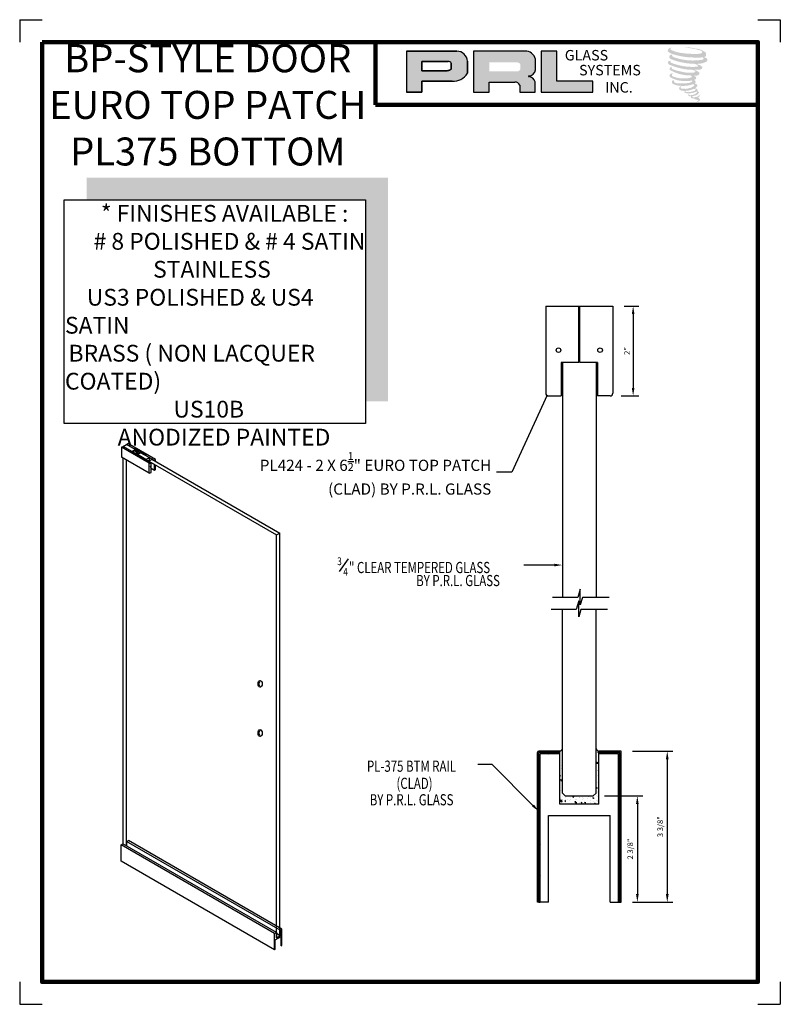
# Model space of a CAD drawing. Units: inches. Extents: x 145.8 to 162.8, y 29.4 to 51.4.
import ezdxf

# ---------------------------------------------------------------- set-up
doc = ezdxf.new("R2010")
doc.units = ezdxf.units.IN
doc.header["$MEASUREMENT"] = 0
for name, color, linetype in [('A-SYM-TXT', 3, 'Continuous'), ('DIM', 8, 'Continuous'), ('Glass', 70, 'Continuous'), ('THIN', 4, 'Continuous')]:
    doc.layers.add(name, color=color, linetype=linetype)
doc.layers.add('SHEET', color=40, linetype='Continuous', plot=False)
doc.layers.add('THICK', color=5, linetype='Continuous', lineweight=120)
doc.styles.add('PRL arch det', font='ROMANS.shx')
doc.styles.add('SMALL', font='ALD721N.TTF', dxfattribs={"width": 0.75, "height": 0.1875})
doc.styles.get("Standard").update_dxf_attribs({"font": 'arial.ttf'})
doc.dimstyles.new('PRL arch det', dxfattribs={"dimtxt": 0.125, "dimasz": 0.18, "dimexe": 0.125, "dimexo": 0.25, "dimgap": 0.0625, "dimtad": 1, "dimdec": 5, "dimzin": 0, "dimdsep": 46, "dimlunit": 4, "dimtxsty": 'PRL arch det', "dimcen": 0.09, "dimclrd": 1, "dimclre": 3, "dimclrt": 7, "dimadec": 0, "dimazin": 0, "dimtfac": 1, "dimtdec": 5, "dimtofl": 0, "dimtmove": 0, "dimatfit": 3, "dimfxl": 0, "dimfrac": 2, "dimtolj": 1, "dimtzin": 0, "dimlwd": -1, "dimlwe": -1, "dimarcsym": 0})
doc.dimstyles.new('Small', dxfattribs={"dimtxt": 0.1875, "dimasz": 0.125, "dimexe": 0.18, "dimexo": 0.18, "dimgap": 0.18, "dimtad": 0, "dimtih": 1, "dimtoh": 1, "dimdec": 4, "dimzin": 0, "dimdsep": 46, "dimlunit": 5, "dimtxsty": 'SMALL', "dimblk": 'ARCHTICK', "dimblk1": 'ARCHTICK', "dimcen": 0.09, "dimadec": 4, "dimazin": 3, "dimtfac": 1, "dimtdec": 4, "dimtofl": 0, "dimtmove": 0, "dimatfit": 3, "dimfxl": 0, "dimfrac": 1, "dimtolj": 1, "dimtzin": 0, "dimarcsym": 0})

# ---------------------------------------------------------------- blocks, each defined once
blk = doc.blocks.new('_ArchTick')
at = {"color": 0, "linetype": 'ByBlock', "const_width": 0.15}
blk.add_lwpolyline([(-0.5, -0.5), (0.5, 0.5)], dxfattribs=at)
blk = doc.blocks.new('*D7')
at = {"color": 3}
for p, q in [((159.48, 35.09), (160.385, 35.09)), ((159.48, 31.715), (160.385, 31.715))]:
    blk.add_line(p, q, dxfattribs=at)
at = {"color": 1}
blk.add_line((160.26, 34.91), (160.26, 31.895), dxfattribs=at)
for points in [[(160.23, 34.91), (160.29, 34.91), (160.26, 35.09)], [(160.23, 31.895), (160.29, 31.895), (160.26, 31.715)]]:
    blk.add_solid(points, dxfattribs=at)
at = {"layer": 'Defpoints', "color": 0}
for p in [(159.23, 35.09), (159.23, 31.715), (160.26, 31.715)]:
    blk.add_point(p, dxfattribs=at)
at = {"color": 7, "insert": (160.102, 33.403), "char_height": 0.125, "attachment_point": 5, "rotation": 90, "style": 'PRL arch det'}
blk.add_mtext('\\A1;3 3/8"', dxfattribs=at)
blk = doc.blocks.new('*D9')
at = {"color": 3}
for p, q in [((159.293, 45.036), (159.622, 45.036)), ((159.23, 43.026), (159.622, 43.026))]:
    blk.add_line(p, q, dxfattribs=at)
at = {"color": 1}
blk.add_line((159.497, 44.856), (159.497, 43.206), dxfattribs=at)
for points in [[(159.467, 44.856), (159.527, 44.856), (159.497, 45.036)], [(159.467, 43.206), (159.527, 43.206), (159.497, 43.026)]]:
    blk.add_solid(points, dxfattribs=at)
at = {"layer": 'Defpoints', "color": 0}
for p in [(159.043, 45.036), (158.98, 43.026), (159.497, 43.026)]:
    blk.add_point(p, dxfattribs=at)
at = {"color": 7, "insert": (159.36, 44.031), "char_height": 0.125, "attachment_point": 5, "rotation": 90, "style": 'PRL arch det'}
blk.add_mtext('\\A1;2"', dxfattribs=at)
blk = doc.blocks.new('*D10')
at = {"color": 3}
for p, q in [((158.855, 34.09), (159.716, 34.09)), ((159.48, 31.715), (159.716, 31.715))]:
    blk.add_line(p, q, dxfattribs=at)
at = {"color": 1}
blk.add_line((159.591, 33.91), (159.591, 31.895), dxfattribs=at)
for points in [[(159.561, 33.91), (159.621, 33.91), (159.591, 34.09)], [(159.561, 31.895), (159.621, 31.895), (159.591, 31.715)]]:
    blk.add_solid(points, dxfattribs=at)
at = {"layer": 'Defpoints', "color": 0}
for p in [(158.605, 34.09), (159.23, 31.715), (159.591, 31.715)]:
    blk.add_point(p, dxfattribs=at)
at = {"color": 7, "insert": (159.433, 32.903), "char_height": 0.125, "attachment_point": 5, "rotation": 90, "style": 'PRL arch det'}
blk.add_mtext('\\A1;2 3/8"', dxfattribs=at)

msp = doc.modelspace()

# ---------------------------------------------------------------- hatches: boundary and pattern name
h = msp.add_hatch(color=256)
h.paths.add_polyline_path([(154.428565, 49.811479), (154.77788, 49.811479), (154.77788, 50.060343), (155.452148, 50.060343, 0.292579551), (155.793099, 50.239288), (155.793099, 50.508183, 0.385843307), (155.555448, 50.731351), (154.428565, 50.731351)])
h.paths.add_polyline_path([(154.776139, 50.502203), (155.359038, 50.502203, -0.284938569), (155.431178, 50.459806), (155.431178, 50.323534), (155.411279, 50.313924), (155.38297, 50.300253), (155.348169, 50.294575), (154.776139, 50.294575)], flags=16)
h = msp.add_hatch(color=256)
h.paths.add_polyline_path([(155.926402, 50.731351), (155.926402, 49.811479), (156.277595, 49.811479), (156.277595, 50.04059), (156.852207, 50.04059, -0.316464254), (156.96404, 49.970733), (156.96404, 49.811479), (157.309463, 49.811479), (157.309463, 50.045337, 0.298521396), (157.164609, 50.165466, -1), (157.164609, 50.175855, 0.359864153), (157.316159, 50.312586), (157.316159, 50.552412, 0.348701628), (157.076673, 50.731351)])
h.paths.add_polyline_path([(156.905731, 50.480575, -0.233042848), (156.976626, 50.434674), (156.976626, 50.326583, -0.239133577), (156.918642, 50.279473), (156.281824, 50.279473), (156.281824, 50.480575)], flags=16)
for points in [[(158.594309, 49.811479), (158.594309, 50.058767), (157.791947, 50.058767), (157.791971, 50.731351), (157.442767, 50.731351), (157.442767, 49.811479)], [(161.121012, 50.622699, 0.18811563), (161.123039, 50.695871, 0.159844313), (160.883674, 50.789382, 0.05578775), (160.68956, 50.817382, 0.015901844), (160.664377, 50.817382, 0.497971954), (160.666159, 50.810331, 0.009306408), (160.70355, 50.807469, -0.014573646), (160.757961, 50.80046, -0.028224707), (160.870655, 50.779986, -0.025889532), (160.990692, 50.749406, -0.20113417), (161.048209, 50.709464, -0.258500732), (160.957627, 50.671005, -0.048439672), (160.540448, 50.695411, -0.070106246), (160.349666, 50.757466, -0.837620114), (160.346713, 50.802002, 0.699348781), (160.345182, 50.807904, 0.453453551), (160.27024, 50.727275, 0.10466253), (160.358353, 50.673301, 0.084702502), (160.877142, 50.588487, 0.052743126), (161.035017, 50.591554, -1.336479784), (161.038628, 50.538725, -0.121579547), (160.446263, 50.583004, -0.170385917), (160.364656, 50.625907, -0.171828603), (160.371522, 50.642186, 0.37677464), (160.382925, 50.654899, 0.117216798), (160.343271, 50.652424, 0.695679529), (160.335616, 50.556258, 0.091223852), (160.828884, 50.449526, -0.034168052), (160.875854, 50.446821, -0.159202367), (160.949134, 50.40393, -0.488989697), (160.933633, 50.386817, -0.048736284), (160.780988, 50.380034, -0.089234112), (160.343086, 50.473452, -0.275648095), (160.32628, 50.49172, -0.322523952), (160.345182, 50.506075, 0.739414005), (160.342899, 50.512969, 0.354824706), (160.273005, 50.484897, 0.352107872), (160.323639, 50.421349, 0.072134289), (160.7439, 50.315623, -0.06542275), (160.840437, 50.311051, -0.122908348), (160.892191, 50.271935, -0.182882909), (160.797807, 50.24796, -0.083797543), (160.55673, 50.277646, -0.058678083), (160.369578, 50.332917, -0.313530218), (160.353727, 50.355412, -0.423545894), (160.364252, 50.367995, 0.571341826), (160.347576, 50.375954, 0.431558994), (160.315823, 50.313506, 0.128636254), (160.753634, 50.188292, -0.502759096), (160.809916, 50.153569, -0.137279951), (160.687234, 50.124018, -0.128182696), (160.382291, 50.167899, -0.647197057), (160.377869, 50.218224, 1.044136083), (160.367541, 50.233667, 0.531225769), (160.31346, 50.158714, 0.137500161), (160.603694, 50.065892, 0.072095774), (160.801427, 50.072428, -1.041997126), (160.816507, 50.058049, -0.166371748), (160.748252, 50.022558, -0.054213639), (160.545311, 50.009135, -0.033410771), (160.451158, 50.017223, -0.305136262), (160.407798, 50.052115, -0.382260052), (160.412983, 50.067478, 0.579273369), (160.380359, 50.075107, 0.44310443), (160.379347, 50.004221, 0.131644711), (160.579925, 49.95554, 0.098420276), (160.82636, 49.989422, -0.668693636), (160.862072, 49.961876, -0.114979362), (160.776922, 49.910425, -0.148959667), (160.556026, 49.89985, -0.377120999), (160.572415, 49.937694, 0.613591084), (160.549068, 49.938437, 0.712204634), (160.55902, 49.855353, 0.104928242), (160.679639, 49.845116, 0.099137991), (160.831045, 49.881361, -0.28413776), (160.887287, 49.880387, -0.645047804), (160.887612, 49.857671, -0.097606761), (160.792961, 49.823218, -0.085269958), (160.681581, 49.821502, 0.020473786), (160.665445, 49.831573, 0.915555022), (160.645803, 49.808587, 0.201141321), (160.714484, 49.791176, 0.115786801), (160.881197, 49.814942, -0.024420502), (160.911192, 49.826328, -0.674397931), (160.92152, 49.806504, -0.201229723), (160.81864, 49.751149, -0.084659216), (160.755206, 49.748018, -0.490423595), (160.748414, 49.765729, -0.14080333), (160.756029, 49.775098, 0.743695098), (160.743874, 49.779685, 0.305092684), (160.731408, 49.738384, 0.261230074), (160.783438, 49.722704, -0.480776229), (160.788006, 49.714508, 0.568577953), (160.817049, 49.67868, 0.00586527), (160.858715, 49.676889, -0.519778953), (160.861083, 49.673823, 0.35583086), (160.870761, 49.659598, -0.003798043), (160.89834, 49.6514, 0.071717901), (160.917634, 49.647272, 0.006809177), (160.942128, 49.641399, -0.130027466), (160.952964, 49.6295, -0.370222873), (160.943628, 49.614003, 0.008074179), (160.925659, 49.603669, -0.047093669), (160.919028, 49.600516, 0.340971946), (160.917065, 49.600745, 0.369429212), (160.914232, 49.592253, 0.541879495), (160.925556, 49.590052, 0.112943013), (160.991247, 49.633301, 0.098991796), (160.99392, 49.650031, 0.214096669), (160.988376, 49.661199, 0.064261927), (160.963675, 49.675495, -0.195388673), (160.951956, 49.696181, 0.158355576), (160.986052, 49.731882, 0.319581811), (160.974363, 49.753651, 0.064134546), (160.959271, 49.760042, 0.495268627), (160.955384, 49.753423, -0.364875834), (160.9664, 49.732321, -0.07826545), (160.926204, 49.711614, -0.076481528), (160.863876, 49.701119, -0.028807479), (160.833122, 49.700994, -0.954580626), (160.832902, 49.728626, 0.028997072), (160.88121, 49.737062, 0.243570524), (160.967092, 49.80481, 0.437316837), (160.947273, 49.829891, -0.396679116), (160.933414, 49.841526, 0.22951701), (160.941976, 49.86379, 0.213949204), (160.906848, 49.892857, 0.028078269), (160.895674, 49.893351, -0.300784545), (160.8831, 49.903296, 0.211445764), (160.931302, 49.960875, 0.33412934), (160.907909, 49.996371, 0.069023232), (160.884356, 50.004767, -0.037094251), (160.875654, 50.005563, -0.641981601), (160.876364, 50.013441, 0.574188836), (160.87152, 50.080242, -0.732933013), (160.870157, 50.094367, 0.296257378), (160.908715, 50.127515, 0.308326551), (160.86151, 50.175913, -0.688207464), (160.855908, 50.183208, -0.168244482), (160.8802, 50.18468, 0.190813435), (160.968816, 50.207022, 0.246056444), (160.972742, 50.254561, 0.086086479), (160.873538, 50.309051, -0.908201371), (160.874769, 50.314733, 0.024082393), (160.976503, 50.316866, 0.245013708), (161.031456, 50.340135, 0.297619653), (161.04515, 50.377057, 0.114313153), (160.933241, 50.437485, -0.091706513), (160.921291, 50.443936, -0.562173055), (160.924933, 50.447023, 0.06466503), (161.052666, 50.46325, 0.069269873), (161.141849, 50.501542, 0.287559979), (161.155877, 50.539449, 0.372249972), (161.102018, 50.587116, -0.052184569), (161.083529, 50.594401, -0.360932185), (161.091874, 50.602287, 0.213876261)], [(154.016945, 47.905885), (147.282299, 47.905885), (147.282299, 47.405885), (153.516945, 47.405885), (153.516945, 42.909366), (154.016945, 42.909366)]]:
    msp.add_hatch(color=256).paths.add_polyline_path(points)
h = msp.add_hatch()
h.set_pattern_fill('ANSI37', color=256, style=0)
h.set_pattern_definition([(45, (-13.91736, -190.39992), (-0.08838835, 0.08838835), []), (135, (-13.91736, -190.39992), (-0.08838835, -0.08838835), [])])
h.paths.add_polyline_path([(157.855478, 35.027959), (157.855478, 35.058959), (157.386978, 35.058959), (157.386978, 31.715459), (157.417978, 31.715459), (157.417978, 35.027959)])
h = msp.add_hatch()
h.set_pattern_fill('AR-CONC', color=256, scale=0.031, style=0)
h.set_pattern_definition([(50, (335.23914, -63.66978), (0.22235066, -0.01945316), [0.02325, -0.25575]), (355, (335.23914, -63.66978), (-0.04301291, 0.23317956), [0.0186, -0.2046]), (100.4514, (335.25767, -63.6714), (0.1793379, 0.21372626), [0.01975946, -0.21735405]), (46.1842, (335.23914, -63.60778), (0.33084473, -0.0513109), [0.034875, -0.383625]), (96.6356, (335.2667, -63.61205), (0.28974544, 0.30197654), [0.0296392, -0.32603103]), (351.1842, (335.23914, -63.60778), (0.2897452, 0.30197677), [0.0279, -0.3069]), (21, (335.27014, -63.62328), (0.18504119, -0.12481186), [0.02325, -0.25575]), (326, (335.27014, -63.62328), (0.07542775, 0.22479651), [0.0186, -0.2046]), (71.4514, (335.28556, -63.63368), (0.26046901, 0.09998445), [0.01975946, -0.21735405]), (37.5, (335.23914, -63.66978), (0.003769555, 0.103197095), [0, -0.20212, 0, -0.2077, 0, -0.205375]), (7.5, (335.23914, -63.66978), (0.081551557, 0.12226763), [0, -0.11842, 0, -0.19747, 0, -0.078275]), (327.5, (335.17001, -63.66978), (0.165484955, -0.00699201), [0, -0.0775, 0, -0.2418, 0, -0.32085]), (317.5, (335.13901, -63.66978), (0.18078771, 0.03103254), [0, -0.10075, 0, -0.16058, 0, -0.22785])])
h.paths.add_polyline_path([(158.730478, 35.026896), (158.730478, 35.057896), (158.730478, 35.088896, -0.243335332), (158.667978, 35.148892), (158.667978, 34.151896), (158.605478, 34.089396), (157.980478, 34.089396), (157.917978, 34.151896), (157.917978, 35.148892, -0.243335332), (157.855478, 35.088896), (157.855478, 35.057896), (157.855478, 35.026896), (157.855478, 33.901896), (158.730478, 33.901896)])
h = msp.add_hatch()
h.set_pattern_fill('ANSI37', color=256, style=0)
h.set_pattern_definition([(135, (330.50332, -190.39992), (0.08838835, 0.08838835), []), (45, (330.50332, -190.39992), (0.08838835, -0.08838835), [])])
h.paths.add_polyline_path([(158.730478, 35.058959), (158.730478, 35.027959), (159.167978, 35.027959), (159.167978, 31.715459), (159.198978, 31.715459), (159.198978, 35.058959)])

# ---------------------------------------------------------------- linework, layer by layer
for p, q in [((155.555448, 50.731351), (154.428565, 50.731351)), ((154.428565, 50.731351), (154.428565, 49.811479)), ((154.428565, 50.731351), (155.555448, 50.731351)), ((157.076673, 50.731351), (155.926402, 50.731351)), ((155.926402, 50.731351), (155.926402, 49.811479)), ((157.442767, 50.731351), (157.442767, 49.811479)), ((157.791971, 50.731351), (157.442767, 50.731351)), ((157.791947, 50.058767), (157.791971, 50.731351)), ((154.776139, 50.502848), (154.776139, 50.294575)), ((154.776139, 50.294575), (154.776139, 50.502203)), ((154.776139, 50.502203), (155.362822, 50.502203)), ((155.362822, 50.502203), (154.776139, 50.502203)), ((155.431178, 50.459806), (155.431178, 50.325258)), ((155.431178, 50.325258), (155.431178, 50.459806)), ((155.793099, 50.239288), (155.793099, 50.508183)), ((155.793099, 50.508183), (155.793099, 50.239288)), ((157.316159, 50.312586), (157.316159, 50.552412)), ((155.343336, 50.294575), (154.776139, 50.294575)), ((154.776139, 50.294575), (155.343336, 50.294575)), ((155.352657, 50.295307), (155.343336, 50.294575)), ((155.343336, 50.294575), (155.352657, 50.295307)), ((155.36312, 50.297014), (155.352657, 50.295307)), ((155.352657, 50.295307), (155.36312, 50.297014)), ((155.374725, 50.299859), (155.36312, 50.297014)), ((155.36312, 50.297014), (155.374725, 50.299859)), ((155.388614, 50.304412), (155.374725, 50.299859)), ((155.374725, 50.299859), (155.388614, 50.304412)), ((155.399103, 50.308044), (155.388614, 50.304412)), ((155.388614, 50.304412), (155.399103, 50.308044)), ((155.411279, 50.313924), (155.399103, 50.308044)), ((155.399103, 50.308044), (155.411279, 50.313924)), ((155.41861, 50.317465), (155.411279, 50.313924)), ((155.411279, 50.313924), (155.41861, 50.317465)), ((155.424726, 50.321103), (155.41861, 50.317465)), ((155.41861, 50.317465), (155.424726, 50.321103)), ((155.431178, 50.325258), (155.424726, 50.321103)), ((155.424726, 50.321103), (155.431178, 50.325258)), ((154.77788, 49.811479), (154.77788, 50.060343)), ((154.77788, 50.060343), (155.452148, 50.060343)), ((155.452148, 50.060343), (154.77788, 50.060343)), ((154.77788, 50.060343), (154.77788, 49.811479)), ((156.277595, 49.811479), (156.277595, 50.04059)), ((156.277595, 50.04059), (156.852207, 50.04059)), ((156.96404, 49.970733), (156.96404, 49.811479)), ((157.309463, 49.811479), (157.309463, 50.045337)), ((158.594309, 50.058767), (157.791947, 50.058767)), ((158.594309, 49.811479), (158.594309, 50.058767)), ((154.428565, 49.811479), (154.77788, 49.811479)), ((154.77788, 49.811479), (154.428565, 49.811479)), ((155.926402, 49.811479), (156.277595, 49.811479)), ((156.96404, 49.811479), (157.309463, 49.811479)), ((157.442767, 49.811479), (158.594309, 49.811479)), ((158.282978, 43.771434), (158.282978, 45.036035)), ((158.302978, 43.771434), (158.302978, 45.036035)), ((157.886978, 43.771434), (157.886978, 43.044931)), ((158.282978, 43.771434), (157.886978, 43.771434)), ((158.698978, 43.771434), (158.302978, 43.771434)), ((158.698978, 43.708934), (158.698978, 43.036492)), ((157.917978, 43.044931), (157.886978, 43.044931)), ((158.698978, 43.036492), (158.667978, 43.036492)), ((148.063384, 41.879804), (148.096154, 41.898724)), ((148.682592, 41.522304), (148.063384, 41.879804)), ((148.063384, 41.879804), (148.063384, 41.659804)), ((148.268408, 41.799273), (148.096154, 41.898724)), ((148.099107, 41.900429), (148.170554, 41.941679)), ((148.099107, 41.897019), (148.099107, 41.900429)), ((148.294389, 41.787682), (148.099107, 41.900429)), ((148.099107, 41.900429), (148.099107, 41.897019)), ((148.365837, 41.828932), (148.170554, 41.941679)), ((148.170554, 41.855769), (148.170554, 41.859179)), ((148.173507, 41.943384), (148.206278, 41.962304)), ((148.345761, 41.843933), (148.173507, 41.943384)), ((148.173507, 41.943384), (148.173507, 41.939974)), ((148.825486, 41.604804), (148.206278, 41.962304)), ((148.294389, 41.787682), (148.365837, 41.828932)), ((148.308139, 41.779744), (148.379587, 41.820994)), ((148.365837, 41.828932), (148.365837, 41.813055)), ((148.602658, 41.717586), (148.369868, 41.851987)), ((148.463398, 41.772605), (148.379587, 41.820994)), ((148.682592, 41.302304), (148.063384, 41.659804)), ((148.099107, 33.018343), (148.099107, 41.639179)), ((148.170554, 32.977093), (148.170554, 41.597929)), ((148.487247, 41.650953), (148.268128, 41.777462)), ((148.294389, 41.787682), (148.294389, 41.7623)), ((148.391951, 41.731355), (148.308139, 41.779744)), ((148.308139, 41.779744), (148.308139, 41.754361)), ((148.391951, 41.731355), (148.463398, 41.772605)), ((148.391951, 41.731355), (148.391951, 41.705973)), ((148.418115, 41.716249), (148.489562, 41.757499)), ((148.606362, 41.607565), (148.418115, 41.716249)), ((148.418115, 41.716249), (148.418115, 41.690867)), ((148.463398, 41.772605), (148.463398, 41.742394)), ((148.677809, 41.648815), (148.489562, 41.757499)), ((148.724886, 41.535725), (148.533939, 41.645968)), ((148.606362, 41.607565), (148.677809, 41.648815)), ((148.606362, 41.607565), (148.606362, 41.604155)), ((148.800818, 41.581206), (148.611292, 41.690628)), ((148.67186, 41.56975), (148.743307, 41.611)), ((148.677809, 41.648815), (148.677809, 41.589504)), ((148.743307, 41.611), (151.600015, 39.961679)), ((148.800818, 41.577796), (148.800818, 41.581206)), ((148.825486, 41.563554), (148.825486, 41.604804)), ((148.67186, 41.56975), (151.528568, 39.920429)), ((148.67186, 41.56975), (148.67186, 41.56634)), ((148.682592, 41.302304), (148.682592, 41.522304)), ((148.724886, 41.315725), (148.724886, 41.535725)), ((148.800818, 41.361206), (148.724886, 41.405045)), ((148.800818, 41.361206), (148.800818, 41.495296)), ((148.825486, 41.384804), (148.825486, 41.481054)), ((151.528568, 39.920429), (151.600015, 39.961679)), ((151.528568, 30.921468), (151.528568, 39.920429)), ((151.600015, 30.962718), (151.600015, 39.961679)), ((157.355978, 31.715459), (157.355978, 35.058959)), ((157.855478, 35.089959), (157.386978, 35.089959)), ((157.855478, 35.058959), (157.386978, 35.058959)), ((157.386978, 31.715459), (157.386978, 35.058959)), ((157.855478, 35.027959), (157.417978, 35.027959)), ((157.417978, 31.715459), (157.417978, 35.027959)), ((157.855478, 35.027959), (157.855478, 35.089959)), ((157.855478, 33.902959), (157.855478, 35.027959)), ((159.229978, 35.089959), (158.730478, 35.089959)), ((158.730478, 33.902959), (158.730478, 35.089959)), ((159.198978, 35.058959), (158.730478, 35.058959)), ((159.167978, 35.027959), (158.730478, 35.027959)), ((159.167978, 31.715459), (159.167978, 35.027959)), ((159.198978, 31.715459), (159.198978, 35.058959)), ((159.229978, 31.715459), (159.229978, 35.089959)), ((158.730478, 33.902959), (157.855478, 33.902959)), ((157.605478, 33.652959), (158.980478, 33.652959)), ((157.605478, 31.715459), (157.605478, 33.652959)), ((158.980478, 31.715459), (158.980478, 33.652959)), ((148.051476, 32.997718), (148.093153, 33.02178)), ((151.522614, 31.04178), (148.093153, 33.02178)), ((148.176508, 33.069905), (148.218186, 33.093968)), ((151.605969, 31.089905), (148.176508, 33.069905)), ((148.176508, 33.069905), (148.176508, 32.973655)), ((151.647646, 31.113968), (148.218186, 33.093968)), ((151.480936, 31.017718), (148.051476, 32.997718)), ((148.051476, 32.633343), (148.051476, 32.997718)), ((151.480936, 30.653343), (148.051476, 32.633343)), ((157.386978, 31.715459), (157.355978, 31.715459)), ((157.386978, 31.715459), (157.417978, 31.715459)), ((157.605478, 31.715459), (157.417978, 31.715459)), ((158.980478, 31.715459), (159.167978, 31.715459)), ((159.167978, 31.715459), (159.198978, 31.715459)), ((159.198978, 31.715459), (159.229978, 31.715459)), ((151.480936, 31.017718), (151.522614, 31.04178)), ((151.522614, 31.04178), (151.522614, 30.91803)), ((151.605969, 31.089905), (151.647646, 31.113968)), ((151.605969, 31.089905), (151.605969, 30.966155)), ((151.647646, 30.749593), (151.647646, 31.113968)), ((151.480936, 30.653343), (151.480936, 31.017718)), ((151.498798, 30.87678), (151.629784, 30.952405)), ((151.498798, 30.663655), (151.498798, 30.87678)), ((151.605969, 30.966155), (151.522614, 31.01428)), ((151.522614, 30.91803), (151.605969, 30.966155)), ((151.528568, 30.921468), (151.600015, 30.962718)), ((151.629784, 30.73928), (151.629784, 30.952405)), ((151.480936, 30.653343), (151.498798, 30.663655)), ((151.629784, 30.73928), (151.647646, 30.749593))]:
    msp.add_line(p, q)
at = {"linetype": 'Continuous'}
for p, q in [((157.542978, 45.036035), (157.542978, 43.088445)), ((157.542978, 45.036035), (159.042978, 45.036035)), ((159.042978, 45.036035), (159.042978, 43.088445)), ((158.698978, 43.771434), (158.698978, 43.025945)), ((157.605478, 43.025945), (157.886978, 43.025945)), ((157.886978, 43.044931), (157.886978, 43.025945)), ((158.980478, 43.025945), (158.698978, 43.025945))]:
    msp.add_line(p, q, dxfattribs=at)
msp.add_lwpolyline([(153.516945, 42.409366), (146.782299, 42.409366), (146.782299, 47.405885), (153.516945, 47.405885)], close=True)
for centre in [(157.828285, 44.048915), (158.757672, 44.048915)]:
    msp.add_circle(centre, 0.051183)
for centre, radius, start, end in [((155.551203, 50.48871), 0.242678, 4.6025616, 88.9976586), ((155.551203, 50.48871), 0.242678, 4.6025616, 88.9976586), ((157.083725, 50.491061), 0.240394, 14.7861793, 91.6811658), ((155.36093, 50.422849), 0.079376, 27.7485847, 88.634229), ((155.36093, 50.422849), 0.079376, 27.7485847, 88.634229), ((155.482809, 50.416208), 0.357184, 265.0755627, 330.3091492), ((155.482809, 50.416208), 0.357184, 265.0755627, 330.3091492), ((157.164609, 50.170661), 0.005195, 90, 270), ((157.157697, 50.335869), 0.160163, 272.4733077, 351.6412501), ((157.145397, 49.994902), 0.171643, 17.0876451, 83.5736047), ((156.858465, 49.926163), 0.114597, 22.8873579, 93.1302289), ((148.362834, 41.832938), 0.020306, 69.7302175, 147.218766), ((148.275888, 41.788269), 0.013305, 124.2088926, 234.3188589), ((148.518747, 41.724834), 0.080316, 246.9085434, 280.9031804), ((148.59311, 41.699666), 0.020305, 333.5705824, 61.949639), ((148.569298, 42.030672), 0.454317, 279.4444116, 292.5204283), ((148.661211, 41.751835), 0.220464, 309.2894737, 318.1702648), ((148.497851, 41.989422), 0.454317, 292.0496263, 292.5204283), ((148.637396, 41.738085), 0.220464, 281.8297352, 293.3812673), ((148.661211, 41.531835), 0.220464, 309.2894737, 318.1702648), ((148.637396, 41.518085), 0.220464, 281.8297352, 293.3812673), ((157.386978, 35.058959), 0.031, 90, 180), ((157.828738, 35.179304), 0.09428, 286.4766861, 341.1818405), ((158.757218, 35.179304), 0.09428, 198.8181595, 253.5233139)]:
    msp.add_arc(centre, radius, start, end)
for centre, start, end in [((157.605067, 43.088034), 180, 270), ((158.98089, 43.088034), 270, 0)]:
    msp.add_arc(centre, 0.062089, start, end, dxfattribs=at)
at = {"extrusion": (0, 0, -1)}
msp.add_ellipse((148.396803, 41.783554), major_axis=(-0.020928, 0.012083), ratio=0.600141441, dxfattribs=at)
for centre, major_axis, ratio, start_param, end_param in [((148.396803, 41.780324), (-0.020928, 0.012083), 0.600141441, 6.051878732, 8.988992371), ((148.706368, 41.449315), (0, 0.003965), 0.686297303, -1.570796327, 4.71238898)]:
    msp.add_ellipse(centre, major_axis=major_axis, ratio=ratio, start_param=start_param, end_param=end_param, dxfattribs=at)
for centre in [(151.159424, 36.593343), (151.159424, 35.493343)]:
    msp.add_ellipse(centre, major_axis=(0, -0.075545), ratio=0.617272728)
for centre in [(151.178916, 36.593343), (151.178916, 35.493343)]:
    msp.add_ellipse(centre, major_axis=(0, -0.075545), ratio=0.617272728, start_param=3.35213755, end_param=6.07264041)
at = {"layer": 'A-SYM-TXT'}
msp.add_line((152.936105, 39.102808), (153.136857, 39.389511), dxfattribs=at)
at = {"layer": 'DIM'}
for points in [[(157.735513, 39.247997), (157.05747, 39.247997)], [(157.258252, 33.876276), (156.347376, 34.789404), (156.024018, 34.789404)]]:
    msp.add_lwpolyline(points, dxfattribs=at)
for points in [[(157.735513, 39.277997), (157.915513, 39.247997), (157.735513, 39.217997)], [(157.279491, 33.897463), (157.385373, 33.748839), (157.237012, 33.855089)]]:
    msp.add_solid(points, dxfattribs=at)
at = {"layer": 'Glass'}
for p, q in [((157.917978, 43.771434), (157.917978, 38.52399)), ((158.667978, 43.771434), (158.667978, 38.52399)), ((157.917978, 34.152959), (157.917978, 38.258695)), ((158.667978, 34.152959), (158.667978, 38.258695)), ((157.980478, 34.090459), (157.917978, 34.152959)), ((158.667978, 34.152959), (158.605478, 34.090459)), ((157.980478, 34.090459), (158.605478, 34.090459))]:
    msp.add_line(p, q, dxfattribs=at)
at = {"layer": 'SHEET'}
for p, q in [((145.786388, 51.433835), (146.286388, 51.433835)), ((145.786388, 51.433835), (145.786388, 50.933835)), ((162.286388, 51.433835), (162.786388, 51.433835)), ((162.786388, 51.433835), (162.786388, 50.933835)), ((145.786388, 29.933835), (145.786388, 29.433835)), ((162.786388, 29.933835), (162.786388, 29.433835)), ((145.786388, 29.433835), (146.286388, 29.433835)), ((162.286388, 29.433835), (162.786388, 29.433835))]:
    msp.add_line(p, q, dxfattribs=at)
at = {"layer": 'THICK'}
for q in [(153.738885, 50.933835), (162.286388, 49.530661)]:
    msp.add_line((153.738885, 49.530661), q, dxfattribs=at)
msp.add_lwpolyline([(146.286388, 50.933835), (162.286388, 50.933835), (162.286388, 29.933835), (146.286388, 29.933835)], close=True, dxfattribs=at)
at = {"layer": 'THIN'}
for p, q in [((158.260061, 38.52399), (157.695267, 38.52399)), ((158.226858, 38.258695), (157.662065, 38.258695))]:
    msp.add_line(p, q, dxfattribs=at)
at = {"layer": 'THIN', "linetype": 'Continuous'}
for p, q in [((158.313746, 38.712101), (158.260061, 38.52399)), ((158.313746, 38.359448), (158.313746, 38.712101)), ((158.364525, 38.52399), (158.313746, 38.359448)), ((158.959584, 38.52399), (158.364525, 38.52399)), ((158.280544, 38.446806), (158.226858, 38.258695)), ((158.280544, 38.094153), (158.280544, 38.446806)), ((158.331323, 38.258695), (158.280544, 38.094153)), ((158.926382, 38.258695), (158.331323, 38.258695))]:
    msp.add_line(p, q, dxfattribs=at)

# ---------------------------------------------------------------- texts
at = {"style": 'SMALL'}
for s, insert, char_height, width, attachment_point in [('BP-STYLE DOOR\\PEURO TOP PATCH\\PPL375 BOTTOM', (149.989834, 49.449169), 0.625, 7.98491764, 5), ('\\A1;{\\W7.0087; }* FINISHES AVAILABLE : \\P{\\W5.58002; }# 8 POLISHED & # 4 SATIN \\P{\\W8.5955;  }STAINLESS\\P{\\W4.25502; }US3 POLISHED & US4  SATIN \\P{\\W0.693999; }BRASS ( NON LACQUER COATED)\\P{\\W7.0531;   }US10B \\P{\\W9.27855; } ANODIZED PAINTED', (146.798193, 47.294711), 0.375, 6.73464546, 1)]:
    msp.add_mtext(s, dxfattribs=dict(at, insert=insert, char_height=char_height, width=width, attachment_point=attachment_point))
at = {"char_height": 0.2342672, "width": 2.10903611, "attachment_point": 1}
for s, insert in [('GLASS', (157.96945, 50.757239)), ('SYSTEMS', (158.289002, 50.423941)), ('INC.', (158.8703, 50.039166))]:
    msp.add_mtext(s, dxfattribs=dict(at, insert=insert))
at = {"layer": 'A-SYM-TXT', "style": 'SMALL', "width": 0.75}
for s, height, p in [('3', 0.175, (152.884998, 39.246159)), ('4', 0.175, (153.019356, 39.010196)), ('" CLEAR TEMPERED GLASS', 0.250075, (153.146482, 39.06853)), ('BY P.R.L. GLASS', 0.250075, (154.647957, 38.776788)), ('PL-375 BTM RAIL ', 0.25, (153.548198, 34.62945)), ('(CLAD)', 0.25, (154.207393, 34.246794)), ('BY P.R.L. GLASS', 0.25, (153.610442, 33.879109))]:
    msp.add_text(s, height=height, dxfattribs=at).set_placement(p)
at = {"layer": 'A-SYM-TXT', "insert": (156.325366, 41.771907), "char_height": 0.25, "width": 6.0384923, "attachment_point": 3, "style": 'SMALL'}
msp.add_mtext('PL424 - 2 X 6{\\H0.7x;\\S1/2;}" EURO TOP PATCH \\P(CLAD) BY P.R.L. GLASS ', dxfattribs=at)

# ---------------------------------------------------------------- dimensions: what is measured, and where the dimension line sits
for base, p1, p2, picture, middle in [((159.497229, 43.025945), (159.042978, 45.036035), (158.980478, 43.025945), '*D9', (159.360324, 44.03099)), ((160.259519, 31.715459), (159.229978, 35.089959), (159.229978, 31.715459), '*D7', (160.101781, 33.402709)), ((159.590945, 31.715459), (158.605478, 34.090459), (159.229978, 31.715459), '*D10', (159.433207, 32.902959))]:
    dim = msp.add_linear_dim(base=base, p1=p1, p2=p2, angle=90, dimstyle='PRL arch det')
    dim.commit()
    dim.dimension.update_dxf_attribs({"geometry": picture, "text_midpoint": middle})

# ---------------------------------------------------------------- leaders
at = {"layer": 'DIM'}
msp.add_leader([(157.577237, 43.044131), (156.786026, 41.326082), (156.445409, 41.326082)], dimstyle='Small', override={"dimasz": 0.09, "dimgap": 0.0625, "dimtad": 0}, dxfattribs=at)

doc.saveas('drawing.dxf')
